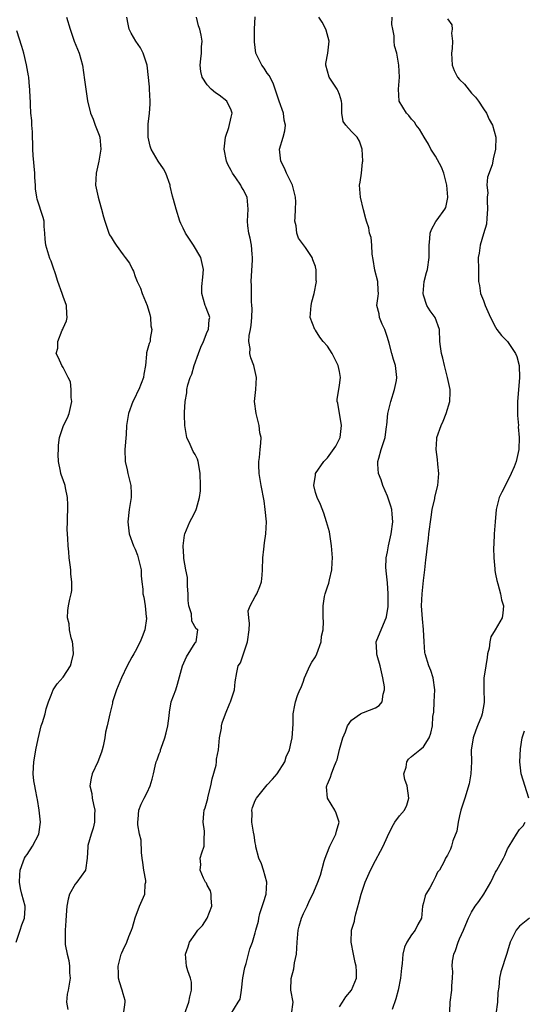
# Model space of a CAD drawing. Units: inches. Extents: x 2556000 to 2559000, y 1533000 to 1536000.
# Drawn here: x 2557228 to 2557312, y 1533637 to 1533801 of the extents above; entities that cross this region are included whole.
import ezdxf

# ---------------------------------------------------------------- set-up
doc = ezdxf.new("R2010")
doc.units = ezdxf.units.IN
doc.header["$MEASUREMENT"] = 0
doc.layers.add('LD25561533_2ft', color=122, linetype='Continuous')

msp = doc.modelspace()

# ---------------------------------------------------------------- linework, layer by layer
at = {"layer": 'LD25561533_2ft'}
for points, elevation in [([(2557235.55, 1533801), (2557236.16, 1533799), (2557236.85, 1533797), (2557237.69, 1533795), (2557238.23, 1533793), (2557238.54, 1533790.54), (2557239, 1533787.45), (2557239.07, 1533787.07), (2557239.56, 1533785), (2557240, 1533784), (2557240.34, 1533783), (2557241, 1533781.35), (2557241.12, 1533781), (2557241.3, 1533779), (2557240.95, 1533777), (2557240.49, 1533775), (2557240.38, 1533773), (2557240.52, 1533772.52), (2557240.82, 1533771), (2557241, 1533770.42), (2557241.41, 1533769), (2557241.75, 1533767.75), (2557241.92, 1533767), (2557242.47, 1533765.53), (2557242.64, 1533765), (2557242.75, 1533764.75), (2557243, 1533764.38), (2557243.52, 1533763.52), (2557243.86, 1533763), (2557245, 1533761.42), (2557245.36, 1533761), (2557246.03, 1533760.03), (2557246.57, 1533759), (2557246.7, 1533758.7), (2557247, 1533757.81), (2557247.32, 1533757), (2557247.86, 1533755.86), (2557248.15, 1533755), (2557249.01, 1533753), (2557249.46, 1533751.46), (2557249.56, 1533751), (2557249.61, 1533749.61), (2557249.78, 1533749), (2557249.47, 1533747.47), (2557249.48, 1533747), (2557249.35, 1533746.65), (2557248.91, 1533745.09), (2557248.91, 1533744.91), (2557248.7, 1533743), (2557248.42, 1533741.58), (2557248.37, 1533741), (2557247.59, 1533739), (2557247.41, 1533738.59), (2557247, 1533737.74), (2557246.61, 1533737), (2557245.87, 1533735), (2557245.57, 1533733), (2557245.51, 1533731.51), (2557245.3, 1533729), (2557245.32, 1533727), (2557245.65, 1533725.65), (2557245.79, 1533725), (2557246.27, 1533723), (2557246.31, 1533721.69), (2557246.32, 1533721), (2557245.99, 1533719), (2557245.77, 1533717), (2557245.98, 1533715), (2557246.71, 1533713), (2557247, 1533712.42), (2557247.41, 1533711.41), (2557247.69, 1533710.31), (2557247.99, 1533709), (2557247.98, 1533707.98), (2557248.12, 1533707), (2557248.25, 1533705.75), (2557248.26, 1533705), (2557248.43, 1533704.43), (2557248.67, 1533703), (2557248.84, 1533701.16), (2557248.88, 1533701), (2557248.87, 1533700.87), (2557248.59, 1533699), (2557248.17, 1533697.83), (2557247.83, 1533697), (2557247, 1533695.39), (2557246.76, 1533695), (2557246.43, 1533694.43), (2557245.65, 1533693), (2557244.72, 1533691), (2557243.89, 1533689), (2557243.23, 1533687), (2557243.2, 1533686.8), (2557242.76, 1533685), (2557242.32, 1533683), (2557242.06, 1533681.94), (2557241.92, 1533681), (2557241.65, 1533679.65), (2557241.5, 1533679), (2557241.39, 1533678.61), (2557240.8, 1533677), (2557239.85, 1533675), (2557239.69, 1533674.31), (2557239.47, 1533673), (2557239.76, 1533671.76), (2557239.85, 1533671), (2557240.06, 1533669.94), (2557240.28, 1533669), (2557240.25, 1533668.25), (2557240.22, 1533667), (2557240.02, 1533665.98), (2557239.65, 1533665), (2557239.1, 1533663.1), (2557239.09, 1533663), (2557239.11, 1533662.89), (2557239.02, 1533661), (2557238.75, 1533659), (2557237.99, 1533658.01), (2557237.28, 1533657), (2557237, 1533656.65), (2557236.07, 1533655), (2557235.82, 1533654.18), (2557235.61, 1533653), (2557235.5, 1533651.5), (2557235.46, 1533650.54), (2557235.33, 1533649), (2557235.32, 1533647), (2557235.36, 1533646.64), (2557235.67, 1533645), (2557235.94, 1533643.94), (2557236.05, 1533643), (2557236.08, 1533641.92), (2557236.16, 1533641), (2557236.03, 1533640.03), (2557235.86, 1533639), (2557235.68, 1533638.32), (2557235.57, 1533637), (2557235.78, 1533635.78)], 8576), ([(2557245.03, 1533634.97), (2557245.35, 1533637), (2557245.31, 1533637.31), (2557245, 1533638.38), (2557244.86, 1533639), (2557244.38, 1533640.38), (2557244.22, 1533641), (2557244.24, 1533641.76), (2557244.17, 1533643), (2557244.54, 1533644.54), (2557244.69, 1533645), (2557244.8, 1533645.2), (2557245, 1533645.7), (2557245.59, 1533647), (2557245.92, 1533647.92), (2557246.41, 1533649), (2557246.55, 1533649.45), (2557247, 1533651.07), (2557247.73, 1533653), (2557248.59, 1533655), (2557248.67, 1533656.67), (2557248.76, 1533657), (2557248.76, 1533657.24), (2557248.44, 1533659), (2557248.25, 1533660.25), (2557248.19, 1533661), (2557248.05, 1533661.95), (2557247.98, 1533663.98), (2557247.73, 1533665), (2557247.45, 1533666.55), (2557247.43, 1533667), (2557247.49, 1533667.49), (2557247.61, 1533669), (2557248.01, 1533669.99), (2557248.5, 1533671), (2557249, 1533671.93), (2557249.51, 1533673), (2557249.85, 1533674.15), (2557250.06, 1533675), (2557250.31, 1533676.31), (2557250.47, 1533677), (2557250.64, 1533677.36), (2557251, 1533678.34), (2557251.19, 1533678.81), (2557251.22, 1533679), (2557251.3, 1533679.3), (2557251.93, 1533681), (2557252.15, 1533681.85), (2557252.41, 1533683), (2557252.67, 1533684.67), (2557252.7, 1533685.3), (2557253.01, 1533687), (2557253.75, 1533689), (2557254.07, 1533689.93), (2557254.86, 1533693), (2557255.52, 1533694.48), (2557257, 1533696.85), (2557257.17, 1533697), (2557257.43, 1533699), (2557257.17, 1533699.17), (2557256.46, 1533700.46), (2557256.37, 1533701.63), (2557255.95, 1533703), (2557255.85, 1533703.85), (2557255.83, 1533705), (2557255.73, 1533706.27), (2557255.72, 1533707.72), (2557255.45, 1533709), (2557255.11, 1533710.89), (2557255.12, 1533711.12), (2557255, 1533713), (2557255.22, 1533714.78), (2557255.28, 1533715), (2557256.08, 1533717), (2557256.43, 1533717.57), (2557257.12, 1533718.88), (2557257.16, 1533719), (2557257.19, 1533719.19), (2557257.72, 1533721), (2557257.85, 1533722.15), (2557257.86, 1533723), (2557257.84, 1533725), (2557257.58, 1533726.42), (2557257.5, 1533727), (2557257.38, 1533727.38), (2557257, 1533728.17), (2557256.68, 1533728.68), (2557256.16, 1533729.84), (2557255.6, 1533731), (2557255.24, 1533733), (2557255.2, 1533734.8), (2557255.2, 1533735.2), (2557255.32, 1533737), (2557255.58, 1533738.42), (2557255.62, 1533739), (2557255.77, 1533739.76), (2557256.17, 1533741), (2557256.45, 1533741.55), (2557256.84, 1533743), (2557257.55, 1533745), (2557257.95, 1533746.05), (2557258.36, 1533747), (2557259, 1533748.61), (2557259.19, 1533749), (2557259.32, 1533750.68), (2557259.41, 1533751), (2557259.32, 1533751.32), (2557259, 1533752.13), (2557258.77, 1533752.77), (2557258.67, 1533753), (2557258.08, 1533755), (2557258.12, 1533756.12), (2557258.29, 1533757.71), (2557258.39, 1533759), (2557257.94, 1533761), (2557256.73, 1533763), (2557256.02, 1533764.02), (2557255.37, 1533765), (2557255, 1533765.85), (2557254.61, 1533766.61), (2557254.45, 1533767), (2557253.82, 1533769), (2557253.36, 1533770.64), (2557253.21, 1533771.21), (2557252.84, 1533772.84), (2557252.82, 1533773), (2557252.11, 1533775), (2557251.71, 1533775.71), (2557250.81, 1533777), (2557249.66, 1533779), (2557249.52, 1533779.52), (2557249.19, 1533781), (2557249.18, 1533783), (2557249.18, 1533783.18), (2557249.39, 1533785), (2557249.51, 1533786.49), (2557249.5, 1533787), (2557249.4, 1533789), (2557249.37, 1533789.37), (2557248.98, 1533792.98), (2557248.32, 1533795), (2557247.87, 1533795.87), (2557247.1, 1533797), (2557246.31, 1533798.31), (2557245.99, 1533799), (2557245.82, 1533799.82), (2557245.62, 1533801)], 8574), ([(2557255.21, 1533635), (2557255.92, 1533637), (2557256.08, 1533637.92), (2557256.4, 1533639), (2557256.36, 1533640.36), (2557256.22, 1533641), (2557255.79, 1533642.21), (2557255.57, 1533643), (2557255.39, 1533645), (2557255.8, 1533646.2), (2557256.04, 1533647), (2557257, 1533648.35), (2557257.44, 1533649), (2557258.2, 1533649.8), (2557258.96, 1533651), (2557259.76, 1533653), (2557259.64, 1533654.36), (2557259.65, 1533655), (2557259.55, 1533655.56), (2557259, 1533656.49), (2557258.85, 1533656.85), (2557258.73, 1533657), (2557258.37, 1533657.63), (2557257.8, 1533659), (2557257.91, 1533659.91), (2557257.83, 1533661), (2557258.12, 1533661.88), (2557258.47, 1533663), (2557258.49, 1533664.49), (2557258.54, 1533665), (2557258.52, 1533665.48), (2557258.32, 1533667), (2557258.41, 1533668.41), (2557258.51, 1533669), (2557258.65, 1533669.35), (2557259.08, 1533670.92), (2557259.11, 1533671.11), (2557259.59, 1533673), (2557259.8, 1533674.2), (2557260.46, 1533676.46), (2557260.52, 1533677), (2557260.52, 1533677.48), (2557260.87, 1533679), (2557261.06, 1533681), (2557261.38, 1533682.62), (2557261.39, 1533683), (2557261.51, 1533683.51), (2557262.05, 1533685), (2557262.76, 1533686.76), (2557262.88, 1533687), (2557263.54, 1533689), (2557263.66, 1533690.34), (2557263.91, 1533691.91), (2557264.16, 1533693), (2557264.52, 1533693.48), (2557265.01, 1533695.01), (2557265.72, 1533697), (2557265.96, 1533699), (2557266.06, 1533700.06), (2557265.93, 1533701), (2557265.84, 1533702.16), (2557266.15, 1533703), (2557267, 1533704.57), (2557267.25, 1533705), (2557267.78, 1533706.22), (2557268.05, 1533707), (2557268.12, 1533708.12), (2557268.21, 1533709), (2557268.24, 1533711), (2557268.42, 1533712.43), (2557268.51, 1533713.49), (2557268.77, 1533715), (2557268.84, 1533717), (2557268.67, 1533719), (2557268.46, 1533720.46), (2557267.97, 1533723), (2557267.64, 1533725), (2557267.58, 1533726.42), (2557267.6, 1533727), (2557267.69, 1533727.69), (2557267.81, 1533729), (2557267.93, 1533730.07), (2557267.95, 1533731), (2557267.77, 1533731.77), (2557267.67, 1533733), (2557267.13, 1533735), (2557266.88, 1533737), (2557267.09, 1533739), (2557267.2, 1533741), (2557266.74, 1533743), (2557266.25, 1533744.25), (2557266.09, 1533745), (2557266.15, 1533745.85), (2557265.95, 1533747), (2557265.98, 1533747.98), (2557266.2, 1533749), (2557266.31, 1533749.69), (2557266.42, 1533751), (2557266.47, 1533752.47), (2557266.45, 1533753), (2557266.37, 1533753.63), (2557266.35, 1533756.35), (2557266.32, 1533757), (2557266.56, 1533760.56), (2557266.56, 1533761), (2557266.47, 1533761.53), (2557266.36, 1533763), (2557266.17, 1533764.17), (2557265.91, 1533765), (2557265.76, 1533766.24), (2557265.71, 1533767), (2557265.84, 1533769), (2557265.65, 1533771), (2557265, 1533772.29), (2557264.73, 1533772.73), (2557264.6, 1533773), (2557263.75, 1533774.25), (2557263.21, 1533775), (2557263.13, 1533775.13), (2557263, 1533775.43), (2557262.45, 1533776.45), (2557262.2, 1533777), (2557261.81, 1533779), (2557262.05, 1533781), (2557262.59, 1533782.59), (2557263, 1533784.33), (2557263.13, 1533785), (2557263, 1533785.49), (2557262.27, 1533787), (2557261, 1533787.98), (2557260.37, 1533788.37), (2557259.66, 1533789), (2557259, 1533789.69), (2557258.17, 1533791), (2557257.95, 1533791.95), (2557257.81, 1533793), (2557257.94, 1533794.06), (2557258.02, 1533795), (2557258.05, 1533796.05), (2557258.14, 1533797), (2557257.99, 1533798.01), (2557257.74, 1533799), (2557257.55, 1533799.55), (2557257.19, 1533801)], 8572), ([(2557262.93, 1533635), (2557264.17, 1533637), (2557264.46, 1533637.54), (2557264.68, 1533639), (2557264.95, 1533641.05), (2557265.23, 1533642.77), (2557265.47, 1533643.47), (2557266.1, 1533645.9), (2557266.52, 1533647), (2557267, 1533648.58), (2557267.1, 1533649), (2557267.51, 1533650.49), (2557267.58, 1533651), (2557267.78, 1533651.78), (2557268.39, 1533653.61), (2557268.79, 1533655), (2557268.94, 1533657), (2557268.37, 1533659), (2557268.02, 1533660.02), (2557267.6, 1533661), (2557267.11, 1533662.89), (2557267.09, 1533663.09), (2557267, 1533663.51), (2557266.81, 1533664.81), (2557266.69, 1533665.31), (2557266.43, 1533667), (2557266.46, 1533668.46), (2557266.44, 1533669), (2557266.56, 1533669.44), (2557267, 1533670.59), (2557267.18, 1533671), (2557269, 1533673.22), (2557269.85, 1533674.15), (2557270.66, 1533675), (2557271.91, 1533677), (2557272.13, 1533677.87), (2557272.7, 1533679), (2557273, 1533680.3), (2557273.13, 1533681), (2557273.29, 1533683.29), (2557273.32, 1533685), (2557273.56, 1533686.44), (2557273.67, 1533687), (2557274.05, 1533688.05), (2557274.43, 1533689), (2557274.61, 1533689.39), (2557275, 1533690.44), (2557275.14, 1533690.86), (2557275.17, 1533691), (2557276.09, 1533693), (2557276.41, 1533693.59), (2557277, 1533694.48), (2557277.26, 1533695), (2557277.98, 1533697), (2557278.05, 1533697.95), (2557278.3, 1533699), (2557278.36, 1533700.36), (2557278.3, 1533701), (2557278.3, 1533702.3), (2557278.28, 1533703), (2557278.52, 1533704.52), (2557278.62, 1533705), (2557279, 1533706.16), (2557279.25, 1533706.75), (2557279.33, 1533707.33), (2557279.74, 1533709), (2557279.82, 1533710.18), (2557279.84, 1533711), (2557279.7, 1533713), (2557279.33, 1533715.33), (2557279, 1533716.41), (2557278.85, 1533717), (2557278.4, 1533718.4), (2557277.86, 1533719.86), (2557277.28, 1533721), (2557277, 1533721.88), (2557276.74, 1533723), (2557277, 1533724.75), (2557277.05, 1533725), (2557278.41, 1533727), (2557279, 1533727.63), (2557280.43, 1533729.57), (2557281.09, 1533730.91), (2557281.11, 1533731), (2557281.38, 1533733), (2557280.73, 1533736.73), (2557280.62, 1533737), (2557280.64, 1533737.36), (2557281, 1533739.7), (2557281.18, 1533741), (2557281, 1533741.97), (2557280.78, 1533743), (2557280.2, 1533744.2), (2557279.79, 1533745), (2557279, 1533746.22), (2557278.32, 1533747), (2557277.73, 1533747.73), (2557277, 1533748.89), (2557276.91, 1533749), (2557276.16, 1533751), (2557276.31, 1533753), (2557276.42, 1533753.58), (2557276.82, 1533755), (2557277.17, 1533757), (2557277.16, 1533757.16), (2557277.14, 1533759), (2557277.1, 1533759.1), (2557277, 1533759.48), (2557276.57, 1533760.57), (2557276.45, 1533761), (2557275.34, 1533762.66), (2557274.22, 1533764.22), (2557273.94, 1533765), (2557273.78, 1533766.22), (2557273.61, 1533767), (2557273.63, 1533767.63), (2557273.72, 1533769), (2557273.73, 1533770.26), (2557273.72, 1533771), (2557273.18, 1533773), (2557272.19, 1533775), (2557271.87, 1533775.87), (2557271.23, 1533777), (2557271.02, 1533779), (2557271.63, 1533781), (2557271.93, 1533782.07), (2557272.03, 1533783), (2557271.81, 1533783.81), (2557271.7, 1533785), (2557271, 1533787), (2557270.33, 1533789), (2557269.97, 1533789.97), (2557269.29, 1533791.29), (2557269, 1533791.67), (2557268.48, 1533792.48), (2557268.1, 1533793), (2557267.11, 1533795), (2557266.86, 1533796.86), (2557266.84, 1533797.16), (2557266.87, 1533799), (2557266.96, 1533801.04)], 8570), ([(2557273.04, 1533635), (2557273.29, 1533637), (2557272.9, 1533639), (2557272.97, 1533640.97), (2557273.43, 1533642.57), (2557273.55, 1533643.55), (2557273.84, 1533645), (2557273.96, 1533647), (2557274.16, 1533649), (2557274.31, 1533649.69), (2557274.69, 1533651), (2557275, 1533651.77), (2557275.63, 1533653), (2557276.04, 1533653.96), (2557276.57, 1533655), (2557277, 1533656.07), (2557277.39, 1533657), (2557277.83, 1533658.17), (2557278.48, 1533660.48), (2557278.64, 1533661), (2557279.29, 1533662.71), (2557279.41, 1533663), (2557279.87, 1533663.87), (2557280.43, 1533665), (2557280.5, 1533665.5), (2557280.97, 1533667), (2557280.48, 1533668.48), (2557280.22, 1533669), (2557279, 1533671), (2557278.87, 1533672.87), (2557278.89, 1533673), (2557278.93, 1533673.07), (2557279, 1533673.33), (2557279.52, 1533674.48), (2557279.68, 1533675), (2557280.06, 1533676.06), (2557280.49, 1533677), (2557280.63, 1533677.37), (2557281, 1533679.06), (2557281.58, 1533681), (2557282, 1533682), (2557282.36, 1533683), (2557283, 1533683.95), (2557284.53, 1533685), (2557284.83, 1533685.17), (2557285, 1533685.22), (2557287, 1533686.01), (2557287.61, 1533686.39), (2557288.11, 1533687), (2557288.28, 1533688.28), (2557288.54, 1533689), (2557288.52, 1533689.48), (2557288.25, 1533691), (2557287.77, 1533693), (2557287.28, 1533694.72), (2557287.23, 1533695), (2557287.25, 1533695.25), (2557287.14, 1533697), (2557288.6, 1533700.6), (2557288.81, 1533701), (2557288.86, 1533701.14), (2557289.12, 1533702.88), (2557289.13, 1533705), (2557289, 1533706.8), (2557288.81, 1533708.81), (2557288.77, 1533709), (2557288.75, 1533709.25), (2557288.81, 1533711), (2557289, 1533711.99), (2557289.16, 1533713), (2557289.61, 1533715), (2557289.88, 1533717), (2557289.77, 1533718.23), (2557289.71, 1533719), (2557289.59, 1533719.59), (2557289, 1533721.24), (2557288.23, 1533723), (2557287.96, 1533723.96), (2557287.53, 1533725), (2557287.41, 1533726.59), (2557287.41, 1533727), (2557287.59, 1533727.59), (2557287.96, 1533729), (2557288.62, 1533731), (2557288.86, 1533732.86), (2557288.91, 1533733.09), (2557289.09, 1533735), (2557289.57, 1533737), (2557290.19, 1533739), (2557290.51, 1533740.51), (2557290.58, 1533741), (2557290.5, 1533741.5), (2557290.36, 1533743), (2557290.01, 1533744.01), (2557289.73, 1533745), (2557289.28, 1533746.72), (2557289, 1533747.64), (2557288.55, 1533749), (2557288.15, 1533749.85), (2557287.68, 1533751), (2557287.61, 1533751.61), (2557287.25, 1533753), (2557287.44, 1533754.56), (2557287.5, 1533755), (2557287.46, 1533755.46), (2557287.39, 1533757), (2557286.88, 1533758.88), (2557286.64, 1533760.64), (2557286.45, 1533761.55), (2557286.42, 1533763), (2557286.3, 1533764.3), (2557286.01, 1533765), (2557285.9, 1533765.9), (2557285.49, 1533767), (2557285.4, 1533767.4), (2557285, 1533768.93), (2557284.52, 1533771), (2557284.33, 1533773), (2557284.46, 1533773.54), (2557284.67, 1533775), (2557284.86, 1533776.86), (2557284.89, 1533777), (2557284.79, 1533779), (2557284.36, 1533780.36), (2557283.94, 1533781), (2557283, 1533781.96), (2557282.06, 1533783), (2557281.62, 1533783.62), (2557281.41, 1533785), (2557281.42, 1533786.58), (2557281.34, 1533787), (2557281, 1533788.11), (2557280.76, 1533788.76), (2557280.65, 1533789), (2557279.29, 1533791), (2557278.73, 1533793), (2557278.75, 1533793.25), (2557279.05, 1533795), (2557279.31, 1533797), (2557278.81, 1533798.81), (2557278.76, 1533799), (2557278.14, 1533800.14), (2557277.59, 1533801)], 8568), ([(2557281, 1533636.23), (2557281.5, 1533637), (2557282.1, 1533637.9), (2557283.03, 1533639), (2557283.84, 1533641), (2557283.87, 1533642.13), (2557283.79, 1533643), (2557283.63, 1533643.63), (2557283.37, 1533645), (2557282.94, 1533647), (2557283.04, 1533649), (2557283.49, 1533650.51), (2557283.57, 1533651), (2557283.74, 1533651.74), (2557284.3, 1533653.7), (2557284.62, 1533655), (2557285, 1533656.18), (2557285.29, 1533657), (2557286.18, 1533659), (2557287, 1533660.61), (2557287.86, 1533662.14), (2557288.29, 1533663), (2557289, 1533664.57), (2557289.79, 1533666.21), (2557290.26, 1533667), (2557291, 1533668.05), (2557291.82, 1533669), (2557292.22, 1533669.78), (2557292.59, 1533671), (2557292.26, 1533673), (2557291.92, 1533674.08), (2557291.75, 1533675), (2557292.12, 1533676.12), (2557292.22, 1533677), (2557292.52, 1533677.48), (2557293, 1533677.89), (2557294.39, 1533679), (2557295, 1533679.53), (2557295.94, 1533681), (2557296.23, 1533681.77), (2557296.48, 1533683), (2557296.57, 1533684.57), (2557296.7, 1533685.3), (2557296.81, 1533687), (2557296.92, 1533689), (2557296.61, 1533691), (2557296.21, 1533692.21), (2557295.88, 1533693), (2557295.26, 1533695), (2557295.23, 1533695.23), (2557295.1, 1533697), (2557295.03, 1533699.03), (2557294.85, 1533700.85), (2557294.69, 1533703), (2557294.76, 1533705), (2557295, 1533707.22), (2557295.23, 1533709), (2557295.38, 1533710.62), (2557295.5, 1533711.5), (2557295.65, 1533713), (2557295.82, 1533714.18), (2557295.9, 1533715), (2557296.26, 1533717.74), (2557296.47, 1533719), (2557296.88, 1533720.88), (2557296.91, 1533721.09), (2557297.39, 1533723), (2557297.56, 1533725), (2557297.41, 1533726.59), (2557297.36, 1533727.36), (2557297.14, 1533729), (2557297.22, 1533730.78), (2557297.25, 1533731), (2557297.93, 1533733), (2557298.29, 1533733.71), (2557298.8, 1533735), (2557299.38, 1533737), (2557299.42, 1533738.58), (2557299.42, 1533739), (2557299.01, 1533741), (2557298.49, 1533743), (2557298.21, 1533744.21), (2557298, 1533745), (2557297.85, 1533746.15), (2557297.75, 1533747), (2557297.65, 1533749), (2557296.93, 1533751), (2557296.09, 1533752.09), (2557295.58, 1533753), (2557295, 1533754.71), (2557294.93, 1533755), (2557295.14, 1533757), (2557295.53, 1533758.47), (2557295.66, 1533759), (2557295.95, 1533761), (2557295.94, 1533762.06), (2557295.96, 1533763), (2557296.08, 1533764.08), (2557296.09, 1533765), (2557296.34, 1533765.66), (2557297.05, 1533766.95), (2557297.27, 1533767.27), (2557298.54, 1533769), (2557298.7, 1533769.3), (2557299, 1533770.7), (2557299.06, 1533770.94), (2557299.06, 1533771), (2557298.91, 1533773), (2557298.37, 1533775), (2557297.99, 1533775.99), (2557297, 1533777.82), (2557296.23, 1533779), (2557295.84, 1533779.84), (2557295.11, 1533781), (2557294.34, 1533782.34), (2557293.78, 1533783), (2557293.52, 1533783.52), (2557293, 1533783.98), (2557292.59, 1533784.59), (2557292.16, 1533785), (2557290.96, 1533787), (2557290.84, 1533789), (2557291.03, 1533790.97), (2557290.91, 1533793), (2557290.54, 1533795), (2557290.2, 1533796.2), (2557290.13, 1533797), (2557290.11, 1533797.89), (2557289.88, 1533799), (2557289.75, 1533799.75), (2557289.8, 1533801)], 8566), ([(2557299, 1533800.71), (2557299.72, 1533799.72), (2557299.79, 1533799), (2557299.66, 1533798.34), (2557299.84, 1533797), (2557299.78, 1533795.78), (2557299.68, 1533795), (2557299.76, 1533793), (2557300.12, 1533792.12), (2557300.66, 1533791), (2557301, 1533790.59), (2557301.81, 1533789.81), (2557303, 1533788.34), (2557303.67, 1533787.67), (2557304.17, 1533787), (2557305, 1533785.71), (2557305.51, 1533785), (2557305.94, 1533783.94), (2557306.51, 1533783), (2557307.04, 1533781), (2557307.02, 1533779), (2557306.62, 1533777.38), (2557306.57, 1533777), (2557306.42, 1533776.42), (2557305.67, 1533774.33), (2557305.57, 1533773), (2557305.72, 1533771.72), (2557305.62, 1533771), (2557305.58, 1533770.42), (2557305.67, 1533769), (2557305.53, 1533767.53), (2557305.47, 1533766.53), (2557305, 1533764.9), (2557304.42, 1533763), (2557304.28, 1533761.72), (2557304.13, 1533761), (2557304.17, 1533759), (2557304.18, 1533757), (2557304.31, 1533756.31), (2557304.48, 1533755), (2557305, 1533753.79), (2557305.29, 1533753), (2557306.18, 1533751), (2557307, 1533749.35), (2557307.24, 1533749), (2557307.98, 1533747.98), (2557309, 1533747), (2557310.32, 1533745), (2557310.52, 1533744.52), (2557310.91, 1533743), (2557310.97, 1533740.97), (2557310.66, 1533737), (2557310.65, 1533736.65), (2557310.65, 1533734.65), (2557310.8, 1533733), (2557310.79, 1533732.79), (2557310.93, 1533731), (2557310.88, 1533729), (2557310.44, 1533727), (2557310.12, 1533726.12), (2557309.62, 1533725), (2557309, 1533723.75), (2557308.07, 1533721.93), (2557307.63, 1533721), (2557307.11, 1533719), (2557306.92, 1533717), (2557306.78, 1533715), (2557306.72, 1533713.28), (2557306.67, 1533712.67), (2557306.7, 1533711), (2557306.86, 1533709.14), (2557306.86, 1533708.86), (2557307, 1533708.27), (2557307.2, 1533707.2), (2557307.37, 1533706.63), (2557307.81, 1533705), (2557308, 1533704), (2557308.31, 1533703), (2557308.21, 1533701.79), (2557308.1, 1533701), (2557306.94, 1533699), (2557306.19, 1533697.81), (2557306.03, 1533697), (2557305.92, 1533695.92), (2557305.69, 1533695), (2557305.59, 1533694.41), (2557305.4, 1533693), (2557305.07, 1533690.93), (2557305.03, 1533689), (2557305.11, 1533687.11), (2557305.1, 1533686.9), (2557304.77, 1533685), (2557304.64, 1533684.64), (2557303.99, 1533683), (2557303.72, 1533682.28), (2557303.28, 1533681), (2557302.97, 1533678.97), (2557302.98, 1533677), (2557302.9, 1533675), (2557302.63, 1533673.37), (2557301.91, 1533671), (2557301.25, 1533669), (2557301, 1533668.04), (2557300.77, 1533667), (2557300.53, 1533665.47), (2557299.88, 1533663.88), (2557299.66, 1533663), (2557299.49, 1533662.51), (2557299, 1533661.48), (2557298.69, 1533661), (2557298.45, 1533660.45), (2557297.68, 1533659), (2557297.36, 1533658.64), (2557297, 1533657.85), (2557296.7, 1533657.3), (2557296.58, 1533657), (2557296.04, 1533656.04), (2557295.38, 1533655), (2557295.27, 1533654.73), (2557295, 1533653.54), (2557294.84, 1533653), (2557294.65, 1533651), (2557294.07, 1533649.93), (2557293.64, 1533649), (2557293, 1533648.22), (2557292.25, 1533647), (2557291.84, 1533646.16), (2557291.55, 1533645), (2557291.45, 1533643.45), (2557291.32, 1533642.68), (2557291.2, 1533641), (2557290.77, 1533639), (2557290.41, 1533637.59), (2557289.79, 1533635.79)], 8564), ([(2557227.16, 1533647), (2557227.86, 1533649), (2557228.1, 1533649.9), (2557228.57, 1533651), (2557228.67, 1533652.67), (2557228.67, 1533653), (2557228.13, 1533655), (2557227.91, 1533655.91), (2557227.74, 1533657), (2557227.81, 1533658.19), (2557227.85, 1533659), (2557228.37, 1533660.37), (2557228.59, 1533661), (2557228.74, 1533661.26), (2557229, 1533661.6), (2557229.93, 1533663), (2557230.94, 1533665), (2557231, 1533665.38), (2557231.23, 1533667), (2557231.04, 1533669), (2557230.73, 1533670.73), (2557230.66, 1533671), (2557230.42, 1533672.42), (2557230.27, 1533673), (2557230.15, 1533673.85), (2557230.02, 1533675), (2557230.05, 1533676.05), (2557230.11, 1533677), (2557230.32, 1533678.32), (2557230.48, 1533679), (2557230.83, 1533680.83), (2557231.37, 1533683), (2557231.56, 1533683.56), (2557232.01, 1533685), (2557232.18, 1533685.82), (2557232.58, 1533687), (2557233, 1533688.13), (2557233.35, 1533689), (2557234.02, 1533689.98), (2557235, 1533691.13), (2557236.22, 1533693), (2557236.39, 1533693.61), (2557236.73, 1533695), (2557236.63, 1533696.63), (2557236.57, 1533697), (2557236.35, 1533697.65), (2557236.07, 1533699), (2557236, 1533700), (2557235.74, 1533701), (2557235.8, 1533702.2), (2557235.92, 1533703), (2557236.12, 1533704.12), (2557236.35, 1533705), (2557236.46, 1533705.54), (2557236.44, 1533707), (2557236.27, 1533708.27), (2557236.26, 1533709), (2557236.16, 1533709.84), (2557236.03, 1533711), (2557235.96, 1533711.96), (2557235.85, 1533713), (2557235.8, 1533714.2), (2557235.7, 1533715.7), (2557235.71, 1533717), (2557235.79, 1533719.79), (2557235.72, 1533721), (2557235.38, 1533722.62), (2557235.32, 1533723), (2557235, 1533723.97), (2557234.71, 1533724.71), (2557234.62, 1533725), (2557234.59, 1533725.41), (2557234.24, 1533727), (2557234.18, 1533728.18), (2557234.21, 1533729), (2557234.26, 1533729.74), (2557234.39, 1533731), (2557235.06, 1533733), (2557235.71, 1533734.29), (2557235.99, 1533735), (2557236.45, 1533737), (2557236.32, 1533737.68), (2557236.32, 1533739), (2557236.25, 1533740.25), (2557235.83, 1533741), (2557235, 1533742.65), (2557234.81, 1533743), (2557234.26, 1533744.26), (2557233.86, 1533745), (2557234.11, 1533745.89), (2557234.1, 1533747), (2557234.87, 1533748.87), (2557234.96, 1533749.04), (2557235, 1533749.21), (2557235.56, 1533750.44), (2557235.68, 1533751), (2557235.62, 1533751.62), (2557235.59, 1533753), (2557235, 1533754.48), (2557234.85, 1533755), (2557234.12, 1533757), (2557233.75, 1533758.25), (2557233.34, 1533759.34), (2557233, 1533760.35), (2557232.8, 1533760.8), (2557232.65, 1533761.35), (2557232.13, 1533763), (2557232.04, 1533764.04), (2557231.98, 1533765), (2557231.86, 1533766.14), (2557231.82, 1533767), (2557231.66, 1533767.66), (2557230.7, 1533770.7), (2557230.64, 1533771), (2557230.43, 1533772.43), (2557230.42, 1533773), (2557230.31, 1533774.31), (2557230.31, 1533775), (2557230.03, 1533777.97), (2557229.97, 1533779), (2557229.97, 1533779.97), (2557229.89, 1533781), (2557229.9, 1533781.9), (2557229.8, 1533783), (2557229.79, 1533783.79), (2557229.65, 1533785), (2557229.57, 1533786.43), (2557229.57, 1533787), (2557229.51, 1533787.51), (2557229.48, 1533789), (2557229.39, 1533789.39), (2557229.27, 1533791), (2557229.21, 1533791.21), (2557228.93, 1533793.07), (2557228.45, 1533795), (2557228.12, 1533796.12), (2557227.29, 1533798.71)], 8578), ([(2557312.57, 1533671), (2557311.25, 1533675), (2557311.07, 1533677), (2557311.17, 1533679.17), (2557311.45, 1533681), (2557311.84, 1533682.16)], 8562), ([(2557299.39, 1533635.39), (2557299.45, 1533637), (2557299.74, 1533639), (2557299.74, 1533639.74), (2557299.86, 1533641), (2557299.88, 1533642.12), (2557299.77, 1533643), (2557299.82, 1533643.82), (2557300.05, 1533645), (2557300.36, 1533645.64), (2557300.77, 1533647), (2557301, 1533647.58), (2557301.66, 1533649), (2557302.03, 1533649.97), (2557302.5, 1533651), (2557303, 1533651.97), (2557303.62, 1533653), (2557304.24, 1533653.76), (2557305.03, 1533654.97), (2557306.23, 1533657), (2557307, 1533658.68), (2557307.21, 1533659), (2557308.34, 1533661), (2557308.55, 1533661.45), (2557309, 1533662.53), (2557309.25, 1533663), (2557310.47, 1533665), (2557311, 1533665.73), (2557311.61, 1533666.39), (2557311.96, 1533667)], 8562), ([(2557312.66, 1533651), (2557311, 1533649.64), (2557310.46, 1533649), (2557309.44, 1533647), (2557309, 1533645.52), (2557308.89, 1533645.11), (2557307.91, 1533642.09), (2557307.64, 1533641), (2557307.53, 1533639.53), (2557307.39, 1533638.61), (2557307.32, 1533637), (2557307.03, 1533635.03)], 8560)]:
    msp.add_lwpolyline(points, dxfattribs=dict(at, elevation=elevation))

doc.saveas('drawing.dxf')
